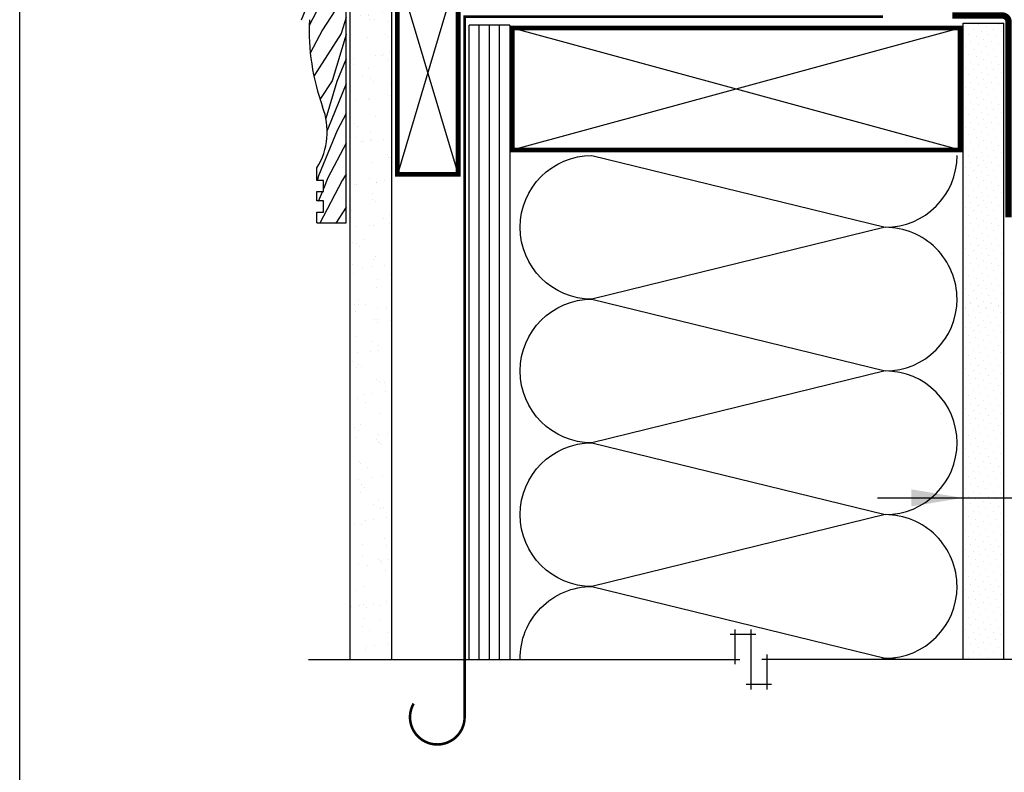
# Model space of a CAD drawing. Units: millimetres. Extents: x -15107 to 17487, y 665 to 33315.
# Drawn here: x 6800 to 7107, y 3314 to 3549 of the extents above; entities that cross this region are included whole.
import ezdxf

# ---------------------------------------------------------------- set-up
doc = ezdxf.new("R2010")
doc.units = ezdxf.units.MM
doc.header["$LTSCALE"] = 50
doc.linetypes.add('ACAD_ISO10W100', pattern=[18, 12, -3, 0, -3])
for name, color, linetype in [('Blanc .25', 7, 'Continuous'), ('Gris .08', 8, 'Continuous'), ('Rouge .15', 1, 'Continuous')]:
    doc.layers.add(name, color=color, linetype=linetype)

msp = doc.modelspace()

# ---------------------------------------------------------------- hatches: boundary and pattern name
at = {"layer": 'Gris .08'}
h = msp.add_hatch(dxfattribs=at)
h.set_pattern_fill('WHEAT1', color=256, scale=15, angle=79, style=0)
h.set_pattern_definition([(237.1986, (7191.49932649138, 3548.840437946654), (-23.31081200722821, -41.31109260057782), [16.155495, -64.62198]), (242.3008, (7185.609563390693, 3549.985291918912), (-49.48368154981755, -97.34662827911028), [15.660465, -140.94414]), (247.6901, (7181.19224106518, 3550.843932398107), (26.17291476227614, 56.0355139294399), [15.29706, -61.18824000000001]), (253.2894, (7178.247359514838, 3551.416359384237), (40.48363983519844, 129.657522583352), [15.07482, -135.67332])])
h.paths.add_polyline_path([(6901.859322264995, 3565.984223670199), (6882.551187294031, 3565.984223670199), (6882.551187294031, 3557.946195556746), (6887.105173312976, 3557.946195556746), (6887.105173312976, 3548.574966705497), (6890.35736494379, 3548.574966705497, 0.09726993905324348), (6894.482847626631, 3521.347734086933, -0.2346923461799209), (6892.740064364455, 3502.315926150048), (6892.740064364455, 3498.368212024978), (6894.740064364455, 3498.368212024978), (6894.740064364455, 3494.868212024978), (6892.740064364455, 3494.868212024978), (6892.740064364455, 3491.958418186563), (6894.740064364455, 3491.958418186563), (6894.740064364455, 3488.458418186563), (6892.740064364455, 3488.458418186563), (6892.740064364455, 3485.15867062172), (6901.859322264999, 3485.158671297189)])
h = msp.add_hatch(dxfattribs=at)
h.set_pattern_fill('AR-SAND', color=256, scale=0.2, style=0)
h.set_pattern_definition([(37.50000000000001, (957.0462884145281, 280.8260194168638), (-0.3200062591968091, 9.788264746586847), [0, -7.721600000000001, 0, -8.636000000000001, 0, -8.255]), (7.499999999999999, (957.0462884145281, 280.8260194168638), (8.990465662760053, 14.33650201136709), [0, -4.1656, 0, -6.959600000000001, 0, -2.667]), (327.5, (950.7978884145277, 280.8260194168638), (15.81984740482916, 0.02874369357091524), [0, -2.54, 0, -9.144, 0, -11.938]), (317.5, (950.7978884145277, 280.8260194168638), (15.27112904944594, 4.458586465144326), [0, -1.27, 0, -5.9944, 0, -6.858000000000001])])
h.paths.add_polyline_path([(6903.106863431465, 3348.927219406418), (6916.10686343146, 3348.927219406418), (6916.10686343146, 3564.460302260597), (6903.106863431486, 3564.460302260599)])
at = {"layer": 'Rouge .15'}
h = msp.add_hatch(dxfattribs=at)
h.set_pattern_fill('DOTS', color=256, scale=1.4, angle=45, style=0)
h.set_pattern_definition([(45, (957.0462884145281, 280.8260194168638), (-0.7857724105935506, 2.357317231780653), [0, -2.2225])])
h.paths.add_polyline_path([(7107.284709951659, 3528.970919250994), (7107.284709951673, 3547.581659184714), (7094.584709951658, 3547.581659184714), (7094.584709951658, 3458.350963358622, 0.03305975412590139), (7097.768163363983, 3458.12050091577), (7107.28470995166, 3458.12050091577)])
h = msp.add_hatch(dxfattribs=at)
h.set_pattern_fill('DOTS', color=256, scale=1.4, angle=45, style=0)
h.set_pattern_definition([(45, (2868.76108194927, 1196.530637832722), (-0.7857724105935506, 2.357317231780653), [0, -2.2225])])
edge = h.paths.add_edge_path()
edge.add_line((7094.58470995166, 3348.927219406419), (7107.284709951658, 3348.927219406419))
edge.add_line((7107.284709951658, 3348.927219406419), (7107.284709951659, 3460.736217779986))
edge.add_line((7107.284709951659, 3460.736217779986), (7102.181041108694, 3460.736217779985))
edge.add_arc((7102.03190066669, 3484.898618660227), 24.16286115444521, 252.0487216269681, 270.3536490188621, ccw=False)
edge.add_line((7094.58470995166, 3461.912031057389), (7094.58470995166, 3348.927219406419))

# ---------------------------------------------------------------- linework, layer by layer
at = {"linetype": 'Continuous'}
for p, q in [((6901.863486230887, 3485.294705485196), (6901.862531515243, 3566.120257858205)), ((6892.744228330344, 3498.504246212984), (6892.744228330344, 3502.451960338054)), ((6894.744228330344, 3498.504246212984), (6892.744228330344, 3498.504246212984)), ((6894.744228330344, 3495.004246212984), (6894.744228330344, 3498.504246212984)), ((6892.744228330344, 3492.094452374569), (6892.744228330344, 3495.004246212984)), ((6892.744228330344, 3495.004246212984), (6894.744228330344, 3495.004246212984)), ((6894.744228330344, 3492.094452374569), (6892.744228330344, 3492.094452374569)), ((6894.744228330344, 3488.594452374569), (6894.744228330344, 3492.094452374569)), ((6892.744228330344, 3485.294704809727), (6892.744228330344, 3488.594452374569)), ((6892.744228330344, 3488.594452374569), (6894.744228330344, 3488.594452374569)), ((6892.744228330344, 3485.294704809727), (6901.863486230887, 3485.294705485196))]:
    msp.add_line(p, q, dxfattribs=at)
for centre, radius, start, end in [((6961.740710728162, 3545.600243204866), 71.44693422725399, 177.5045864612943, 199.7273040358407), ((6874.459129791569, 3513.722064986787), 21.47929438706202, 328.3522045781692, 21.18358578704857)]:
    msp.add_arc(centre, radius, start, end, dxfattribs=at)
at = {"layer": 'Blanc .25', "const_width": 1.5}
for points in [[(6917.849861958682, 3500.413770979401), (6917.849861958442, 3563.891485952439), (6936.849861958656, 3563.891485952439), (6936.849861958682, 3500.413770979401)], [(7093.709632951205, 3508.031529980262), (6953.709632951205, 3508.031529980226), (6953.709632951205, 3546.129123437014), (7093.709632951205, 3546.129123437052)]]:
    msp.add_lwpolyline(points, close=True, dxfattribs=at)
at = {"layer": 'Blanc .25', "linetype": 'ACAD_ISO10W100', "ltscale": 0.02, "const_width": 0.8}
msp.add_lwpolyline([(7069.570504855114, 3549.638032400955), (6938.878081921797, 3549.638032400955), (6938.867332068969, 3330.889568950807)], dxfattribs=at)
at = {"layer": 'Blanc .25', "linetype": 'Continuous', "ltscale": 0.375, "const_width": 2}
msp.add_lwpolyline([(7091.213898856849, 3550.02091925105), (7106.82164243331, 3550.020919251006, -0.4142135623729203), (7108.82164243331, 3548.020919251006), (7108.82164243331, 3486.965665444395)], format="xyb", dxfattribs=at)
at = {"layer": 'Blanc .25', "linetype": 'ACAD_ISO10W100', "ltscale": 0.02, "const_width": 0.7999999999999998}
msp.add_lwpolyline([(6938.867332068969, 3330.889568950807, -1.302139933844338), (6922.941655474471, 3335.143104694657)], format="xyb", dxfattribs=at)
at = {"layer": 'Defpoints'}
msp.add_lwpolyline([(6799.861789823601, 3693.896888093682), (7540.901339472637, 3693.896888093682), (7540.901339472637, 2941.866142727887), (6799.861789823601, 2941.866142727887)], close=True, dxfattribs=at)
at = {"layer": 'Gris .08'}
for p, q in [((6936.849861958898, 3563.89148595229), (6917.849861958682, 3500.413770979401)), ((6917.849861958682, 3563.891485952436), (6936.849861958681, 3500.413770979314)), ((6943.44466600374, 3348.927219406418), (6943.444666003743, 3546.989602391954)), ((6946.619666003744, 3348.927219406418), (6946.619666003743, 3546.989602391952)), ((6949.794666003741, 3348.927219406418), (6949.794666003741, 3546.989602391949)), ((6953.709632951351, 3546.129123437014), (7093.709632951201, 3508.031529980262)), ((6953.709632951209, 3508.031529980466), (7093.709632951292, 3546.129123437051)), ((7021.861659341587, 3356.795583452838), (7029.800006872964, 3356.795583452838)), ((7023.361659341587, 3347.427219406419), (7023.361659341587, 3358.295583452838)), ((7028.300006872964, 3358.295583452838), (7028.300006872964, 3339.558855360001)), ((7033.238354404341, 3350.427219406419), (7033.238354404341, 3339.558855360001)), ((6890.10686343146, 3348.927219406418), (7024.861659341587, 3348.927219406419)), ((7192.939864496268, 3348.927219406419), (7031.738354404341, 3348.927219406419)), ((7034.738354404341, 3341.058855360001), (7026.800006872964, 3341.058855360001))]:
    msp.add_line(p, q, dxfattribs=at)
for points in [[(7092.720823497099, 3461.432305522059, 0.414213562373095), (7070.28714930671, 3483.86597971268), (6978.649196651936, 3461.432305522635, -0.9999999999999999), (6978.649196652147, 3506.299653903647), (7070.28714930671, 3483.86597971268, 0.4142135623730908), (7092.720823497312, 3506.299653903077, 0.4142135623730908)], [(7092.720823497312, 3416.564814990879, 0.414213562373095), (7070.287149306921, 3438.998489181501), (6978.649196652147, 3416.564814991449, -0.9999999999999999), (6978.649196652385, 3461.432163372467), (7070.287149306921, 3438.998489181501, 0.4142135623730908), (7092.720823497551, 3461.432163371897, 0.4142135623730908)], [(7092.720823497099, 3371.697466609861, 0.414213562373095), (7070.28714930671, 3394.131140800482), (6978.649196651936, 3371.697466610437, -0.9999999999999999), (6978.649196652147, 3416.564814991449), (7070.28714930671, 3394.131140800482, 0.4142135623730908), (7092.720823497312, 3416.564814990879, 0.4142135623730908)], [(6956.218045278338, 3348.927219406419, -0.4186130089452748), (6978.649196652385, 3371.697324460269), (7070.287149306921, 3349.263650269303, 0.4142135623730908), (7092.720823497551, 3371.697324459699)], [(7074.157753265572, 3348.927219406419, 0.04337796144291816), (7070.287149306921, 3349.263650269303), (7068.912883316279, 3348.927219406419)]]:
    msp.add_lwpolyline(points, format="xyb", dxfattribs=at)
at = {"layer": 'Rouge .15'}
for p, q in [((6903.106863431465, 3348.927219406418), (6903.106863431485, 3564.460302260597)), ((6916.106863431462, 3348.927219406418), (6916.10686343146, 3564.460302260597)), ((6952.980153950721, 3546.989602391946), (6940.269666003774, 3546.989602391956)), ((6940.269666003745, 3348.927219406418), (6940.269666003774, 3546.989602391956)), ((6952.980153950721, 3546.989602391946), (6952.98015395072, 3348.927219406418)), ((7094.58470995166, 3348.92721940642), (7094.58470995166, 3547.581659184715)), ((7107.284709951657, 3348.927219406418), (7107.284709951659, 3528.970919250994)), ((7067.853572614926, 3399.361344486274), (7178.072431959418, 3399.361344486274))]:
    msp.add_line(p, q, dxfattribs=at)
at = {"layer": 'Rouge .15', "ltscale": 0.05}
for p in [(7094.58470995166, 3547.581659184715), (7107.284709951659, 3528.970919250994)]:
    msp.add_line(p, (7107.284709951674, 3547.581659184714), dxfattribs=at)
at = {"layer": 'Rouge .15', "extrusion": (0, 0, -1)}
msp.add_solid([(-7078.458417437989, 3396.694677819607), (-7094.458417437989, 3399.361344486274), (-7078.458417437989, 3402.028011152941)], dxfattribs=at)

doc.saveas('drawing.dxf')
